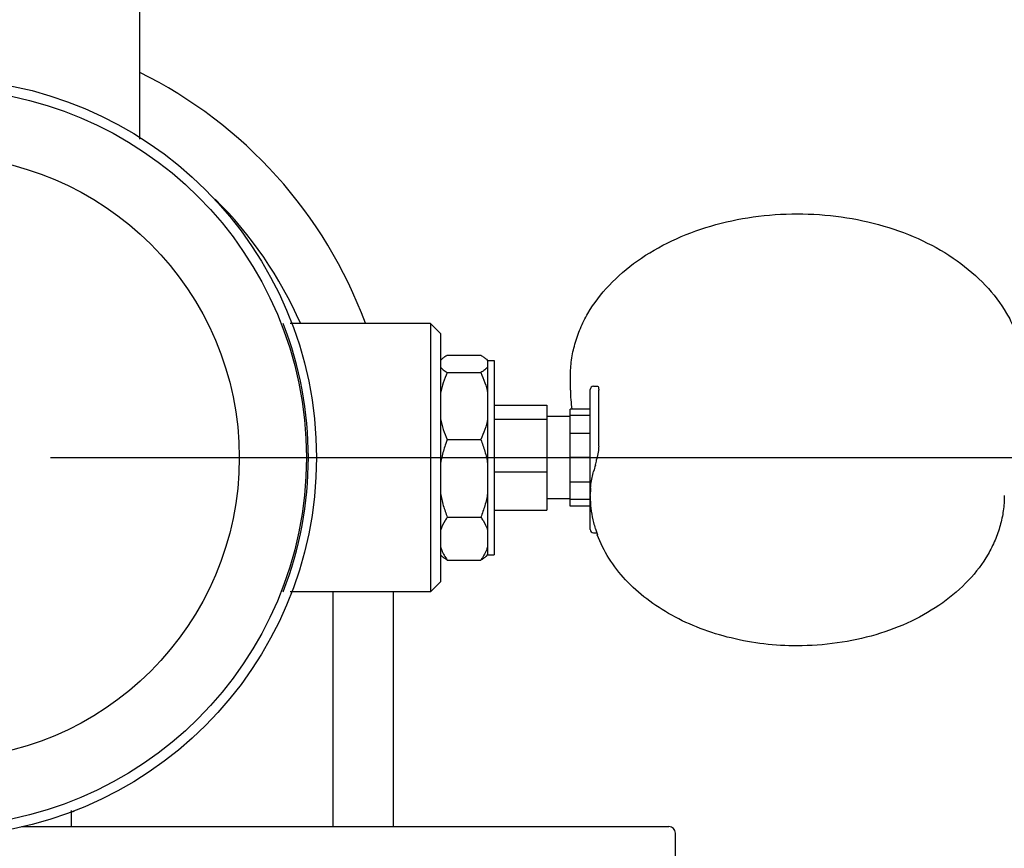
# Model space of a CAD drawing. Units: millimetres. Extents: x 14963 to 18482, y 9365 to 14234.
# Drawn here: x 17774 to 17921, y 12493 to 12616 of the extents above; entities that cross this region are included whole.
import ezdxf

# ---------------------------------------------------------------- set-up
doc = ezdxf.new("R2010")
doc.units = ezdxf.units.MM
doc.layers.add('COTAS', color=7, linetype='Continuous')
doc.styles.add('ARIAL', font='arial.ttf')
doc.dimstyles.new('Diseño_PlanosFabricacion', dxfattribs={"dimscale": 0.7, "dimtxt": 45, "dimasz": 50, "dimexe": 7, "dimexo": 7, "dimgap": 20, "dimtad": 1, "dimtih": 1, "dimtoh": 1, "dimdec": 0, "dimzin": 1, "dimdsep": 46, "dimtxsty": 'ARIAL', "dimcen": 15, "dimadec": 0, "dimazin": 0, "dimtp": 0.05, "dimtm": 0.05, "dimtfac": 1, "dimtdec": 0, "dimtofl": 0, "dimtmove": 0, "dimatfit": 3, "dimfxl": 0, "dimtolj": 1, "dimarcsym": 0})

# ---------------------------------------------------------------- blocks, each defined once
blk = doc.blocks.new('*D6')
at = {"layer": 'COTAS', "color": 0, "lineweight": -2}
for p, q in [((17778.91, 12551.17), (18022.92, 12551.17)), ((18018.02, 12516.17), (18018.02, 12442.88)), ((18018.02, 12319.17), (18018.02, 12382.71)), ((17826.91, 12284.17), (18022.92, 12284.17))]:
    blk.add_line(p, q, dxfattribs=at)
at = {"layer": 'COTAS', "color": 0}
for points in [[(18012.19, 12516.17), (18023.86, 12516.17), (18018.02, 12551.17)], [(18012.19, 12319.17), (18023.86, 12319.17), (18018.02, 12284.17)]]:
    blk.add_solid(points, dxfattribs=at)
at = {"layer": 'Defpoints', "color": 0}
for p in [(17774.01, 12551.17), (17822.01, 12284.17), (18018.02, 12284.17)]:
    blk.add_point(p, dxfattribs=at)
at = {"layer": 'COTAS', "color": 0, "insert": (18018.02, 12412.79), "char_height": 31.5, "attachment_point": 5, "style": 'ARIAL'}
blk.add_mtext('\\A1;267 mm', dxfattribs=at)

msp = doc.modelspace()

# ---------------------------------------------------------------- linework, layer by layer
at = {"color": 7, "linetype": 'Continuous'}
for p, q in [((17792.16, 12624.34), (17792.16, 12598.64)), ((17890.15, 12587.52), (17890.16, 12587.52)), ((17835.51, 12571.17), (17814.62, 12571.17)), ((17837.01, 12569.67), (17835.51, 12571.17)), ((17835.51, 12571.17), (17835.51, 12531.17)), ((17837.01, 12569.67), (17837.01, 12532.67)), ((17838.01, 12566.43), (17843.01, 12566.43)), ((17837.18, 12565.84), (17837.01, 12565.64)), ((17837.01, 12565.67), (17837.19, 12565.84)), ((17843.84, 12565.84), (17844.01, 12565.67)), ((17844.01, 12565.67), (17845.01, 12565.67)), ((17844.01, 12565.67), (17844.01, 12536.67)), ((17845.01, 12565.67), (17845.01, 12536.67)), ((17838.01, 12563.86), (17843.01, 12563.86)), ((17856.36, 12561.21), (17856.36, 12563.33)), ((17859.31, 12545.65), (17859.31, 12561.31)), ((17859.81, 12561.81), (17860.41, 12561.81)), ((17860.57, 12552.88), (17860.57, 12561.23)), ((17845.01, 12558.99), (17852.86, 12558.99)), ((17852.86, 12558.99), (17852.86, 12543.34)), ((17859.31, 12558.42), (17856.31, 12558.42)), ((17856.31, 12543.92), (17856.31, 12558.42)), ((17845.01, 12556.89), (17852.86, 12556.89)), ((17856.31, 12557.32), (17852.86, 12557.32)), ((17859.31, 12557.47), (17856.31, 12557.47)), ((17859.31, 12554.75), (17856.31, 12554.75)), ((17838.01, 12553.86), (17843.01, 12553.86)), ((17859.31, 12551.21), (17856.31, 12551.21)), ((17845.01, 12549.07), (17852.86, 12549.07)), ((17859.31, 12547.5), (17856.31, 12547.5)), ((17856.31, 12545.02), (17852.86, 12545.02)), ((17859.31, 12544.91), (17856.31, 12544.91)), ((17859.31, 12545.51), (17859.31, 12545.65)), ((17859.31, 12540.46), (17859.31, 12545.51)), ((17845.01, 12543.34), (17852.86, 12543.34)), ((17859.31, 12543.92), (17856.31, 12543.92)), ((17838.01, 12542.28), (17843.01, 12542.28)), ((17859.81, 12539.96), (17860.29, 12539.96)), ((17837.01, 12536.67), (17837.19, 12536.49)), ((17838.01, 12535.9), (17843.01, 12535.9)), ((17843.84, 12536.49), (17844.01, 12536.67)), ((17844.01, 12536.67), (17845.01, 12536.67)), ((17837.01, 12532.67), (17835.51, 12531.17)), ((17835.51, 12531.17), (17814.62, 12531.17)), ((17821.01, 12496.17), (17821.01, 12531.17)), ((17830.01, 12496.17), (17830.01, 12531.17)), ((17782.01, 12496.17), (17782.01, 12498.58)), ((17774.58, 12496.17), (17871.01, 12496.17)), ((17872.01, 12491.17), (17872.01, 12495.17))]:
    msp.add_line(p, q, dxfattribs=at)
for radius in [56.5, 55, 45]:
    msp.add_circle((17762.01, 12551.17), radius, dxfattribs=at)
for centre, radius, start, end in [((17762.01, 12547.67), 68, 20.2644, 63.6516), ((17762.01, 12547.67), 59, 23.4983, 45.4173), ((17762.01, 12551.17), 55.3, 338.7976, 21.2024), ((17842.94, 12564.86), 1.33, 35.9621, 36.777), ((17873.9, 12561.22), 17.54, 180.0234, 189.1951), ((17859.81, 12561.31), 0.5, 90, 180.0018), ((17852.22, 12547.84), 15.4, 166.4071, 170.827), ((17875.61, 12545.14), 16.29, 162.4465, 165.8626), ((17871.26, 12545.65), 11.94, 175.2082, 179.9775), ((17875.75, 12545.51), 16.44, 180.0148, 182.081), ((17876.02, 12545.53), 16.71, 182.1274, 194.0261), ((17876.56, 12545.66), 17.26, 194.0049, 197.0144), ((17859.81, 12540.46), 0.5, 179.9982, 270), ((17876.72, 12545.71), 17.43, 197.0102, 197.2338), ((17876.84, 12545.75), 17.55, 197.236, 199.2795), ((17877, 12545.8), 17.72, 199.2778, 200.2287), ((17762.01, 12551.17), 56.5, 290.816, 291.2262), ((17871.01, 12495.17), 1, 0, 90)]:
    msp.add_arc(centre, radius, start, end, dxfattribs=at)
for points, knots in [([(17856.36, 12563.33), (17856.36, 12564.13), (17856.48, 12565.74), (17856.98, 12568.13), (17857.8, 12570.46), (17859.34, 12573.51), (17862.06, 12577.07), (17866.33, 12580.72), (17871.47, 12583.68), (17877.3, 12585.87), (17883.61, 12587.22), (17887.96, 12587.52), (17890.15, 12587.52)], [0, 0, 0, 0, 0.052482, 0.105396, 0.159132, 0.214055, 0.328393, 0.450102, 0.579411, 0.71543, 0.856399, 1, 1, 1, 1]), ([(17890.16, 12587.52), (17892.36, 12587.52), (17896.71, 12587.22), (17903.01, 12585.88), (17908.85, 12583.69), (17913.99, 12580.72), (17918.26, 12577.07), (17920.99, 12573.51), (17922.53, 12570.46), (17923.35, 12568.13), (17923.85, 12565.74), (17923.96, 12564.13), (17923.96, 12563.33)], [0, 0, 0, 0, 0.143598, 0.284568, 0.42059, 0.549903, 0.671614, 0.785951, 0.840874, 0.894608, 0.94752, 1, 1, 1, 1]), ([(17838.01, 12566.43), (17837.85, 12566.34), (17837.56, 12566.16), (17837.29, 12565.95), (17837.18, 12565.84)], [0, 0, 0, 0, 0.539554, 1, 1, 1, 1]), ([(17843.01, 12566.43), (17843.17, 12566.34), (17843.47, 12566.16), (17843.73, 12565.95), (17843.85, 12565.84)], [0, 0, 0, 0, 0.539554, 1, 1, 1, 1]), ([(17843.85, 12565.84), (17843.86, 12565.82), (17843.92, 12565.76), (17843.97, 12565.7), (17844, 12565.66)], [0, 0, 0, 0, 0.260979, 1, 1, 1, 1]), ([(17837.01, 12564.65), (17837.07, 12564.58), (17837.19, 12564.44), (17837.42, 12564.24), (17837.7, 12564.05), (17837.91, 12563.93), (17838.01, 12563.86)], [0, 0, 0, 0, 0.208342, 0.444637, 0.709016, 1, 1, 1, 1]), ([(17838.01, 12563.86), (17837.79, 12563.37), (17837.39, 12562.36), (17837.11, 12561.31), (17837.01, 12560.78)], [0, 0, 0, 0, 0.502662, 1, 1, 1, 1]), ([(17844.01, 12564.65), (17843.96, 12564.58), (17843.83, 12564.44), (17843.6, 12564.24), (17843.33, 12564.05), (17843.12, 12563.93), (17843.01, 12563.86)], [0, 0, 0, 0, 0.208342, 0.444637, 0.709016, 1, 1, 1, 1]), ([(17843.01, 12563.86), (17843.24, 12563.37), (17843.64, 12562.36), (17843.92, 12561.31), (17844.01, 12560.78)], [0, 0, 0, 0, 0.502662, 1, 1, 1, 1]), ([(17860.41, 12561.81), (17860.47, 12561.81), (17860.52, 12561.69), (17860.55, 12561.57), (17860.57, 12561.43), (17860.57, 12561.31), (17860.57, 12561.23)], [0, 0, 0, 0, 0.30629, 0.4423, 0.603979, 1, 1, 1, 1]), ([(17837.01, 12556.94), (17837.11, 12556.41), (17837.39, 12555.36), (17837.79, 12554.35), (17838.01, 12553.86)], [0, 0, 0, 0, 0.497338, 1, 1, 1, 1]), ([(17844.01, 12556.94), (17843.92, 12556.41), (17843.64, 12555.36), (17843.24, 12554.35), (17843.01, 12553.86)], [0, 0, 0, 0, 0.497338, 1, 1, 1, 1]), ([(17838.01, 12553.86), (17837.94, 12553.66), (17837.64, 12552.87), (17837.4, 12552.07), (17837.25, 12551.45)], [0, 0, 0, 0, 0.250241, 1, 1, 1, 1]), ([(17843.01, 12553.86), (17843.24, 12553.28), (17843.64, 12552.11), (17843.92, 12550.9), (17844.01, 12550.29)], [0, 0, 0, 0, 0.500358, 1, 1, 1, 1]), ([(17860.57, 12552.88), (17860.57, 12552.75), (17860.56, 12552.45), (17860.48, 12551.83), (17860.39, 12551.34), (17860.31, 12551.01)], [0, 0, 0, 0, 0.214191, 0.463403, 1, 1, 1, 1]), ([(17860.08, 12550.05), (17860.1, 12550.12), (17860.19, 12550.44), (17860.25, 12550.76), (17860.31, 12551.01)], [0, 0, 0, 0, 0.220506, 1, 1, 1, 1]), ([(17859.36, 12546.64), (17859.37, 12546.84), (17859.47, 12547.68), (17859.66, 12548.5), (17859.81, 12549.12)], [0, 0, 0, 0, 0.237394, 1, 1, 1, 1]), ([(17837.01, 12545.84), (17837.11, 12545.23), (17837.39, 12544.02), (17837.79, 12542.85), (17838.01, 12542.28)], [0, 0, 0, 0, 0.499643, 1, 1, 1, 1]), ([(17844.01, 12545.84), (17843.92, 12545.23), (17843.64, 12544.02), (17843.24, 12542.85), (17843.01, 12542.28)], [0, 0, 0, 0, 0.499643, 1, 1, 1, 1]), ([(17921.01, 12545.51), (17921.01, 12544.76), (17920.91, 12543.25), (17920.44, 12541.01), (17919.68, 12538.84), (17918.26, 12536), (17915.76, 12532.7), (17911.84, 12529.34), (17907.15, 12526.62), (17901.84, 12524.61), (17896.11, 12523.39), (17892.15, 12523.11), (17890.16, 12523.11)], [0, 0, 0, 0, 0.053586, 0.107527, 0.162168, 0.217823, 0.333015, 0.454779, 0.583472, 0.718392, 0.857954, 1, 1, 1, 1]), ([(17838.01, 12542.28), (17837.9, 12542.12), (17837.49, 12541.51), (17837.17, 12540.84), (17837.01, 12540.31)], [0, 0, 0, 0, 0.261059, 1, 1, 1, 1]), ([(17843.01, 12542.28), (17843.13, 12542.12), (17843.53, 12541.51), (17843.86, 12540.84), (17844.01, 12540.31)], [0, 0, 0, 0, 0.261059, 1, 1, 1, 1]), ([(17890.16, 12523.11), (17886.86, 12523.11), (17881.91, 12523.68), (17875.72, 12525.59), (17871.49, 12527.53), (17867.72, 12529.96), (17864.54, 12532.82), (17862.02, 12536.05), (17860.82, 12538.45), (17860.37, 12539.67)], [0, 0, 0, 0, 0.27484, 0.408402, 0.537439, 0.661108, 0.779106, 0.891753, 1, 1, 1, 1]), ([(17837.01, 12537.87), (17837.06, 12537.7), (17837.31, 12537), (17837.69, 12536.36), (17838.01, 12535.9)], [0, 0, 0, 0, 0.240214, 1, 1, 1, 1]), ([(17844.01, 12537.87), (17843.96, 12537.7), (17843.72, 12537), (17843.34, 12536.36), (17843.01, 12535.9)], [0, 0, 0, 0, 0.240214, 1, 1, 1, 1]), ([(17838.01, 12535.9), (17837.85, 12535.99), (17837.56, 12536.17), (17837.29, 12536.39), (17837.18, 12536.5)], [0, 0, 0, 0, 0.539554, 1, 1, 1, 1]), ([(17843.01, 12535.9), (17843.17, 12535.99), (17843.47, 12536.17), (17843.73, 12536.39), (17843.85, 12536.5)], [0, 0, 0, 0, 0.539554, 1, 1, 1, 1])]:
    msp.add_open_spline(points, degree=3, knots=knots, dxfattribs=at)

# ---------------------------------------------------------------- dimensions: what is measured, and where the dimension line sits
at = {"layer": 'COTAS'}
dim = msp.add_linear_dim(base=(18018.02, 12284.17), p1=(17774.01, 12551.17), p2=(17822.01, 12284.17), angle=90, dimstyle='Diseño_PlanosFabricacion', override={"dimpost": ' mm'}, dxfattribs=at)
dim.commit()
dim.dimension.update_dxf_attribs({"geometry": '*D6', "text_midpoint": (18018.02, 12412.79), "dimtype": 160})

doc.saveas('drawing.dxf')
